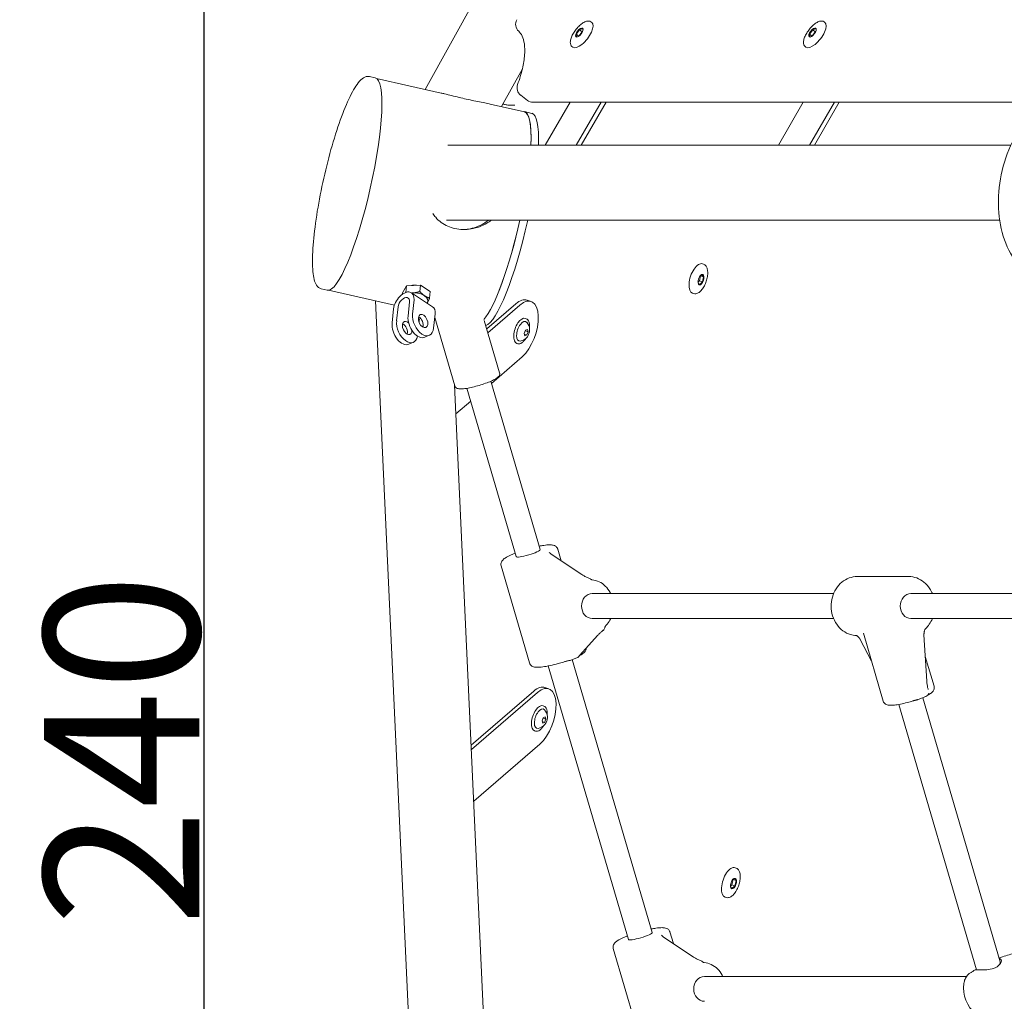
# Model space of a CAD drawing. Units: millimetres. Extents: x 1382 to 1689, y 993 to 1312.
# Drawn here: x 1382 to 1446, y 1176 to 1240 of the extents above; entities that cross this region are included whole.
import ezdxf

# ---------------------------------------------------------------- set-up
doc = ezdxf.new("R2010")
doc.units = ezdxf.units.MM
doc.header["$LTSCALE"] = 10
doc.layers.add('Widoczne (ISO)', color=7, linetype='Continuous', lineweight=50)
doc.styles.get("Standard").update_dxf_attribs({"font": 'tahoma.ttf'})
doc.dimstyles.new('Karol 10', dxfattribs={"dimtxt": 10, "dimasz": 5, "dimexe": 0.18, "dimexo": 0.0625, "dimgap": 0.09, "dimtad": 1, "dimdec": 0, "dimzin": 0, "dimdsep": 46, "dimtxsty": 'Standard', "dimcen": 0.09, "dimadec": 0, "dimazin": 0, "dimtfac": 1, "dimtdec": 0, "dimtofl": 0, "dimtmove": 0, "dimatfit": 3, "dimfxl": 0, "dimtolj": 1, "dimtzin": 0, "dimarcsym": 0})

# ---------------------------------------------------------------- blocks, each defined once
blk = doc.blocks.new('*D26')
at = {"color": 0, "lineweight": -2}
for p, q in [((1397.105, 1312.361), (1393.925, 1312.361)), ((1394.105, 1077.7), (1394.105, 1307.361)), ((1397.105, 1072.7), (1393.925, 1072.7))]:
    blk.add_line(p, q, dxfattribs=at)
at = {"color": 0}
for points in [[(1393.271, 1307.361), (1394.938, 1307.361), (1394.105, 1312.361)], [(1393.271, 1077.7), (1394.938, 1077.7), (1394.105, 1072.7)]]:
    blk.add_solid(points, dxfattribs=at)
at = {"layer": 'Defpoints', "color": 0}
for p in [(1394.105, 1312.361), (1496.735, 1312.361), (1423.576, 1072.7)]:
    blk.add_point(p, dxfattribs=at)
at = {"color": 0, "insert": (1388.806, 1192.531), "char_height": 10, "attachment_point": 5, "rotation": 90}
blk.add_mtext('\\A1;240', dxfattribs=at)

msp = doc.modelspace()

# ---------------------------------------------------------------- linework, layer by layer
at = {"layer": 'Widoczne (ISO)', "lineweight": 13}
for p, q in [((1408.316, 1235.024), (1444.619, 1300.32)), ((1418.048, 1238.583), (1418.252, 1238.866)), ((1418.252, 1238.866), (1418.467, 1238.949)), ((1418.252, 1238.866), (1418.418, 1238.738)), ((1418.468, 1238.948), (1418.476, 1238.819)), ((1418.985, 1239.373), (1419.04, 1239.33)), ((1433.048, 1238.583), (1433.252, 1238.866)), ((1433.252, 1238.866), (1433.467, 1238.949)), ((1433.252, 1238.866), (1433.418, 1238.738)), ((1433.468, 1238.948), (1433.476, 1238.819)), ((1433.985, 1239.373), (1434.04, 1239.33)), ((1418.048, 1238.583), (1418.213, 1238.455)), ((1418.059, 1238.393), (1418.048, 1238.583)), ((1418.185, 1238.431), (1418.084, 1238.392)), ((1418.213, 1238.455), (1418.418, 1238.738)), ((1418.214, 1238.451), (1418.213, 1238.455)), ((1418.418, 1238.738), (1418.452, 1238.751)), ((1433.048, 1238.583), (1433.213, 1238.455)), ((1433.059, 1238.393), (1433.048, 1238.583)), ((1433.185, 1238.431), (1433.084, 1238.392)), ((1433.213, 1238.455), (1433.418, 1238.738)), ((1433.214, 1238.451), (1433.213, 1238.455)), ((1433.418, 1238.738), (1433.452, 1238.751)), ((1417.763, 1237.79), (1417.818, 1237.747)), ((1432.763, 1237.79), (1432.818, 1237.747)), ((1413.226, 1233.914), (1414.576, 1236.343)), ((1404.734, 1235.85), (1405.118, 1235.763)), ((1405.194, 1235.731), (1409.349, 1234.791)), ((1414.468, 1234.654), (1414.9, 1234.321)), ((1412.513, 1234.075), (1414.711, 1233.578)), ((1415.266, 1234.196), (1447.932, 1234.196)), ((1417.647, 1234.196), (1416.047, 1231.432)), ((1418.047, 1231.432), (1419.647, 1234.196)), ((1419.96, 1234.196), (1418.36, 1231.432)), ((1432.647, 1234.196), (1431.047, 1231.432)), ((1433.047, 1231.432), (1434.647, 1234.196)), ((1434.96, 1234.196), (1433.36, 1231.432)), ((1414.714, 1233.593), (1415.194, 1233.484)), ((1409.773, 1231.432), (1445.993, 1231.432)), ((1409.701, 1226.602), (1445.283, 1226.602)), ((1426.236, 1223.779), (1426.173, 1223.801)), ((1426.044, 1223.035), (1425.967, 1222.7)), ((1425.998, 1223.012), (1426.091, 1223.099)), ((1426.036, 1223.047), (1426.044, 1223.035)), ((1426.235, 1222.97), (1426.044, 1223.035)), ((1426.128, 1223.113), (1426.235, 1222.97)), ((1426.235, 1222.97), (1426.158, 1222.635)), ((1406.862, 1221.929), (1407.133, 1222.392)), ((1407.133, 1222.392), (1407.089, 1221.968)), ((1407.133, 1222.392), (1408.03, 1222.439)), ((1408.03, 1222.439), (1407.986, 1222.015)), ((1408.03, 1222.439), (1408.656, 1222.023)), ((1425.967, 1222.7), (1425.872, 1222.612)), ((1425.964, 1222.454), (1425.876, 1222.57)), ((1426.158, 1222.635), (1425.964, 1222.454)), ((1426.158, 1222.635), (1425.967, 1222.7)), ((1401.646, 1222.195), (1402.03, 1222.108)), ((1402.113, 1222.105), (1406.35, 1221.146)), ((1406.862, 1221.929), (1406.852, 1221.839)), ((1408.806, 1221.041), (1407.451, 1221.942)), ((1408.656, 1222.023), (1408.612, 1221.599)), ((1425.592, 1221.886), (1425.529, 1221.907)), ((1408.099, 1156.888), (1405.137, 1221.421)), ((1407.317, 1221.352), (1407.223, 1220.444)), ((1407.609, 1221.479), (1407.515, 1220.572)), ((1412.286, 1219.611), (1414.166, 1221.235)), ((1414.415, 1221.15), (1412.356, 1219.372)), ((1414.886, 1221.467), (1415.135, 1221.382)), ((1406.2, 1219.998), (1406.295, 1220.905)), ((1406.492, 1220.125), (1406.587, 1221.033)), ((1408.87, 1219.671), (1408.965, 1220.578)), ((1407.943, 1220.132), (1407.933, 1220.037)), ((1408.942, 1220.356), (1410.233, 1215.949)), ((1412.128, 1220.152), (1413.112, 1216.792)), ((1414.765, 1220.293), (1414.823, 1220.273)), ((1408.593, 1219.205), (1408.3, 1219.077)), ((1414.7, 1219.315), (1414.78, 1219.525)), ((1414.743, 1219.166), (1414.7, 1219.315)), ((1414.867, 1219.226), (1414.711, 1219.279)), ((1414.867, 1219.226), (1414.743, 1219.166)), ((1414.947, 1219.436), (1414.769, 1219.496)), ((1414.78, 1219.525), (1414.904, 1219.585)), ((1414.947, 1219.436), (1414.867, 1219.226)), ((1414.904, 1219.585), (1414.947, 1219.436)), ((1407.278, 1218.631), (1407.57, 1218.758)), ((1414.218, 1218.684), (1414.276, 1218.664)), ((1412.582, 1216.112), (1414.567, 1217.827)), ((1412.859, 1158.524), (1410.221, 1215.989)), ((1415.716, 1205.418), (1412.543, 1216.244)), ((1414.181, 1204.968), (1411.008, 1215.794)), ((1410.306, 1214.146), (1411.252, 1214.963)), ((1417.075, 1204.693), (1416.855, 1205.443)), ((1418.367, 1203.833), (1416.412, 1205.134)), ((1415.04, 1198.123), (1413.208, 1204.374)), ((1439.423, 1203.683), (1436.123, 1203.683)), ((1419.073, 1202.583), (1434.593, 1202.583)), ((1439.573, 1202.583), (1455.288, 1202.583)), ((1419.073, 1200.983), (1434.593, 1200.983)), ((1439.573, 1200.983), (1455.288, 1200.983)), ((1418.248, 1198.607), (1419.439, 1199.908)), ((1437.038, 1198.245), (1436.308, 1199.638)), ((1437.793, 1195.669), (1436.509, 1200.048)), ((1440.595, 1196.944), (1440.408, 1199.924)), ((1417.694, 1198.301), (1418.087, 1198.454)), ((1422.933, 1180.79), (1417.791, 1198.338)), ((1441.056, 1196.625), (1440.495, 1198.538)), ((1421.398, 1180.34), (1416.243, 1197.93)), ((1416.03, 1196.544), (1416.279, 1196.459)), ((1411.284, 1192.835), (1415.31, 1196.312)), ((1415.559, 1196.227), (1411.297, 1192.547)), ((1440.53, 1195.963), (1440.04, 1195.772)), ((1440.334, 1195.886), (1445.313, 1178.896)), ((1415.909, 1195.371), (1415.967, 1195.351)), ((1438.793, 1195.455), (1443.798, 1178.377)), ((1415.844, 1194.393), (1415.924, 1194.602)), ((1416.091, 1194.513), (1415.913, 1194.573)), ((1415.924, 1194.602), (1416.048, 1194.662)), ((1416.091, 1194.513), (1416.01, 1194.303)), ((1416.048, 1194.662), (1416.091, 1194.513)), ((1415.887, 1194.243), (1415.844, 1194.393)), ((1416.01, 1194.303), (1415.855, 1194.356)), ((1416.01, 1194.303), (1415.887, 1194.243)), ((1415.361, 1193.761), (1415.42, 1193.741)), ((1411.45, 1189.224), (1415.711, 1192.904)), ((1428.328, 1184.929), (1428.265, 1184.95)), ((1428.058, 1183.849), (1427.964, 1183.761)), ((1428.056, 1183.603), (1427.968, 1183.72)), ((1428.249, 1183.784), (1428.056, 1183.603)), ((1428.136, 1184.185), (1428.058, 1183.849)), ((1428.249, 1183.784), (1428.058, 1183.849)), ((1428.09, 1184.161), (1428.183, 1184.248)), ((1428.127, 1184.196), (1428.136, 1184.185)), ((1428.327, 1184.12), (1428.136, 1184.185)), ((1428.219, 1184.263), (1428.327, 1184.12)), ((1428.327, 1184.12), (1428.249, 1183.784)), ((1427.684, 1183.035), (1427.621, 1183.057)), ((1424.292, 1180.065), (1424.072, 1180.815)), ((1425.584, 1179.205), (1423.63, 1180.506)), ((1422.257, 1173.494), (1420.425, 1179.746)), ((1426.29, 1177.955), (1443.143, 1177.955))]:
    msp.add_line(p, q, dxfattribs=at)
for centre, radius, start, end in [((1414.742, 1239.209), 0.6, 149.93282, 227.9117), ((1414.834, 1235.129), 0.6, 159.97895, 232.33595), ((1415.266, 1234.796), 0.6, 232.33595, 270), ((1414.317, 1219.548), 0.729, 3.85382, 42.29571), ((1414.317, 1219.548), 0.729, 280.14376, 318.58565), ((1416.146, 1204.985), 0.3, 31.51381, 56.75028), ((1418.75, 1203.303), 0.3, 47.93762, 69.41636), ((1419.585, 1200.454), 0.3, 309.45932, 347.28425), ((1436.436, 1199.968), 0.3, 215.6161, 224.45051), ((1440.128, 1200.121), 0.3, 346.64188, 358.08778), ((1417.585, 1198.58), 0.3, 278.55941, 291.3416), ((1417.978, 1198.734), 0.3, 291.3416, 335.90917), ((1439.931, 1196.051), 0.3, 281.45654, 291.3416), ((1440.421, 1196.242), 0.3, 291.3416, 349.55002), ((1415.461, 1194.625), 0.729, 3.85382, 42.29571), ((1415.461, 1194.625), 0.729, 280.14376, 318.58565), ((1423.363, 1180.357), 0.3, 31.51381, 56.75028), ((1425.967, 1178.675), 0.3, 47.93762, 69.41636), ((1445.133, 1177.211), 2.175, 172.16559, 230.51762)]:
    msp.add_arc(centre, radius, start, end, dxfattribs=at)
for centre, major_axis, ratio, start_param, end_param in [((1418.429, 1238.539), (-0.611, -0.792), 0.415678, 0, 3.141593), ((1418.264, 1238.666), (0.214, 0.277), 0.415678, 1.125163, 2.17236), ((1418.264, 1238.666), (0.214, 0.277), 0.415678, 0.09391, 1.125163), ((1433.429, 1238.539), (-0.611, -0.792), 0.415678, 0, 3.141593), ((1433.264, 1238.666), (0.214, 0.277), 0.415678, 1.125163, 2.17236), ((1433.264, 1238.666), (0.214, 0.277), 0.415678, 0.09391, 1.125163), ((1418.264, 1238.666), (-0.214, -0.277), 0.415678, 5.313953, 6.189275), ((1433.264, 1238.666), (-0.214, -0.277), 0.415678, 5.313953, 6.189275), ((1403.574, 1228.936), (1.544, 6.828), 0.178766, 3.141593, 6.283185), ((1413.17, 1226.765), (1.544, 6.828), 0.178766, 5.504569, 6.348662), ((1413.17, 1226.765), (1.541, 6.813), 0.178766, 5.506578, 6.283185), ((1413.65, 1226.657), (1.544, 6.828), 0.178766, 5.526535, 6.283185), ((1413.17, 1226.765), (-1.541, -6.813), 0.178766, 0.325612, 1.587237), ((1413.17, 1226.765), (-1.544, -6.828), 0.178766, 0.327605, 1.587289), ((1413.65, 1226.657), (-1.544, -6.828), 0.178766, 0.089499, 1.603171), ((1425.851, 1222.854), (0.322, 0.947), 0.479635, 0, 3.141593), ((1426.042, 1222.789), (-0.113, -0.331), 0.479635, 1.254694, 2.301892), ((1426.042, 1222.789), (0.113, 0.331), 0.479635, 5.443485, 6.2047), ((1407.764, 1222.026), (0.728, -0.076), 0.545022, 1.616779, 2.087686), ((1426.042, 1222.789), (-0.113, -0.331), 0.479635, 0.078486, 0.207497), ((1426.042, 1222.789), (-0.113, -0.331), 0.479635, 0.207497, 1.254694), ((1406.952, 1221.192), (0.498, 0.749), 0.581098, 5.44619, 8.587783), ((1406.952, 1221.192), (0.277, 0.416), 0.581098, 5.44619, 8.587783), ((1407.708, 1221.492), (-0.796, 0.083), 0.545022, 4.993826, 5.070339), ((1407.708, 1221.492), (-0.796, 0.083), 0.545022, 3.946628, 4.993826), ((1407.708, 1221.492), (0.796, -0.083), 0.545022, 6.041023, 7.088221), ((1407.708, 1221.492), (0.796, -0.083), 0.545022, 5.96451, 6.041023), ((1414.242, 1219.573), (0.644, 1.894), 0.479635, 0, 0.685272), ((1414.491, 1219.488), (0.644, 1.894), 0.479635, 3.826865, 6.968457), ((1407.9, 1219.994), (0.4, -0.916), 0.604381, 3.959016, 6.283185), ((1408.192, 1220.121), (0.4, -0.916), 0.604381, 3.959016, 7.100608), ((1408.308, 1220.291), (0.498, 0.749), 0.581098, 5.44619, 6.283185), ((1406.878, 1219.547), (0.4, -0.916), 0.604381, 3.959016, 6.283185), ((1407.17, 1219.675), (0.4, -0.916), 0.604381, 3.959016, 7.002808), ((1407.17, 1219.675), (0.18, -0.412), 0.604381, 2.226766, 7.198012), ((1406.878, 1219.547), (-0.18, 0.412), 0.604381, 3.767543, 5.657235), ((1407.9, 1219.994), (-0.18, 0.412), 0.604381, 3.767543, 5.657235), ((1408.308, 1220.291), (0.277, 0.416), 0.581098, 1.86495, 2.304597), ((1414.491, 1219.488), (0.274, 0.805), 0.479635, 0, 3.141593), ((1414.574, 1219.46), (0.212, 0.625), 0.479635, 6.024107, 9.683857), ((1414.948, 1205.193), (0.768, 0.225), 0.160261, 3.141593, 6.283185), ((1419.073, 1201.783), (0, -0.8), 0.866025, 3.141593, 6.283185), ((1439.573, 1201.783), (0, -0.8), 0.866025, 3.141593, 6.283185), ((1415.386, 1194.651), (0.644, 1.894), 0.479635, 0, 0.685272), ((1415.635, 1194.566), (0.644, 1.894), 0.479635, 3.826865, 6.968457), ((1415.635, 1194.566), (0.274, 0.805), 0.479635, 0, 3.141593), ((1415.718, 1194.538), (0.212, 0.625), 0.479635, 6.024107, 9.683857), ((1427.943, 1184.004), (0.322, 0.947), 0.479635, 0, 3.141593), ((1428.133, 1183.939), (-0.113, -0.331), 0.479635, 0.207497, 1.254694), ((1428.133, 1183.939), (-0.113, -0.331), 0.479635, 1.254694, 2.301892), ((1428.133, 1183.939), (0.113, 0.331), 0.479635, 5.443485, 6.2047), ((1428.133, 1183.939), (-0.113, -0.331), 0.479635, 0.078486, 0.207497), ((1422.165, 1180.565), (0.768, 0.225), 0.160261, 3.141593, 6.283185), ((1426.29, 1177.155), (0, -0.8), 0.866025, 3.141593, 6.283185)]:
    msp.add_ellipse(centre, major_axis=major_axis, ratio=ratio, start_param=start_param, end_param=end_param, dxfattribs=at)
for centre, major_axis, ratio in [((1418.242, 1238.683), (-0.214, -0.277), 0.415678), ((1433.242, 1238.683), (-0.214, -0.277), 0.415678), ((1426.067, 1222.781), (0.113, 0.331), 0.479635), ((1408.192, 1220.121), (-0.18, 0.412), 0.604381), ((1428.158, 1183.93), (0.113, 0.331), 0.479635)]:
    msp.add_ellipse(centre, major_axis=major_axis, ratio=ratio, dxfattribs=at)
for points, knots in [([(1417.763, 1237.79), (1417.728, 1237.817), (1417.701, 1237.855), (1417.664, 1237.949), (1417.656, 1238.007), (1417.663, 1238.145), (1417.68, 1238.227), (1417.737, 1238.398), (1417.777, 1238.488), (1417.875, 1238.666), (1417.933, 1238.754), (1418.059, 1238.922), (1418.128, 1239.002), (1418.272, 1239.146), (1418.347, 1239.21), (1418.496, 1239.316), (1418.57, 1239.358), (1418.714, 1239.414), (1418.784, 1239.429), (1418.899, 1239.419), (1418.947, 1239.402), (1418.985, 1239.373)], [3.743157, 3.743157, 3.743157, 3.743157, 3.98563, 3.98563, 4.276554, 4.276554, 4.61895, 4.61895, 4.955493, 4.955493, 5.285639, 5.285639, 5.613866, 5.613866, 5.943408, 5.943408, 6.278281, 6.278281, 6.621393, 6.621393, 6.884749, 6.884749, 6.884749, 6.884749]), ([(1432.763, 1237.79), (1432.728, 1237.817), (1432.701, 1237.855), (1432.664, 1237.949), (1432.656, 1238.007), (1432.663, 1238.145), (1432.68, 1238.227), (1432.737, 1238.398), (1432.777, 1238.488), (1432.875, 1238.666), (1432.933, 1238.754), (1433.059, 1238.922), (1433.128, 1239.002), (1433.272, 1239.146), (1433.347, 1239.21), (1433.496, 1239.316), (1433.57, 1239.358), (1433.714, 1239.414), (1433.784, 1239.429), (1433.899, 1239.419), (1433.947, 1239.402), (1433.985, 1239.373)], [3.743157, 3.743157, 3.743157, 3.743157, 3.98563, 3.98563, 4.276554, 4.276554, 4.61895, 4.61895, 4.955493, 4.955493, 5.285639, 5.285639, 5.613866, 5.613866, 5.943408, 5.943408, 6.278281, 6.278281, 6.621393, 6.621393, 6.884749, 6.884749, 6.884749, 6.884749]), ([(1414.34, 1238.764), (1414.425, 1238.687), (1414.499, 1238.589), (1414.625, 1238.322), (1414.676, 1238.153), (1414.733, 1237.743), (1414.74, 1237.503), (1414.699, 1236.965), (1414.652, 1236.667), (1414.502, 1236.03), (1414.4, 1235.689), (1414.27, 1235.335)], [0.3426301, 0.3426301, 0.3426301, 0.3426301, 0.5197373, 0.5197373, 0.6968446, 0.6968446, 0.8739518, 0.8739518, 1.051059, 1.051059, 1.2281662, 1.2281662, 1.2281662, 1.2281662]), ([(1401.646, 1222.195), (1401.514, 1222.225), (1401.411, 1222.317), (1401.207, 1222.634), (1401.143, 1222.923), (1401.068, 1223.709), (1401.069, 1224.214), (1401.141, 1225.36), (1401.21, 1225.994), (1401.408, 1227.341), (1401.535, 1228.052), (1401.836, 1229.484), (1402.009, 1230.203), (1402.384, 1231.58), (1402.585, 1232.238), (1402.997, 1233.427), (1403.208, 1233.957), (1403.622, 1234.845), (1403.823, 1235.199), (1404.231, 1235.719), (1404.457, 1235.909), (1404.731, 1235.851), (1404.732, 1235.85), (1404.734, 1235.85)], [3.520921, 3.520921, 3.520921, 3.520921, 3.694566, 3.694566, 4.019706, 4.019706, 4.359238, 4.359238, 4.684502, 4.684502, 5.006879, 5.006879, 5.328536, 5.328536, 5.650391, 5.650391, 5.973661, 5.973661, 6.302426, 6.302426, 6.660429, 6.660429, 6.662513, 6.662513, 6.662513, 6.662513]), ([(1448.366, 1222.375), (1447.841, 1222.559), (1447.355, 1222.854), (1446.509, 1223.637), (1446.149, 1224.127), (1445.59, 1225.255), (1445.392, 1225.895), (1445.182, 1227.259), (1445.17, 1227.984), (1445.333, 1229.443), (1445.508, 1230.177), (1446.027, 1231.581), (1446.372, 1232.25), (1447.196, 1233.455), (1447.676, 1233.991), (1448.722, 1234.874), (1449.289, 1235.222), (1450.452, 1235.691), (1451.048, 1235.813), (1452.097, 1235.817), (1452.556, 1235.741), (1452.989, 1235.59)], [4.465147, 4.465147, 4.465147, 4.465147, 4.77806, 4.77806, 5.09403, 5.09403, 5.414567, 5.414567, 5.737175, 5.737175, 6.060216, 6.060216, 6.383283, 6.383283, 6.706304, 6.706304, 7.028744, 7.028744, 7.348696, 7.348696, 7.606739, 7.606739, 7.606739, 7.606739]), ([(1410.972, 1234.398), (1410.822, 1234.432), (1410.664, 1234.469), (1410.345, 1234.546), (1410.185, 1234.586), (1409.871, 1234.665), (1409.718, 1234.703), (1409.497, 1234.757), (1409.421, 1234.775), (1409.349, 1234.791)], [0, 0, 0, 0, 0.46955, 0.46955, 0.9391, 0.9391, 1.40865, 1.40865, 1.661167, 1.661167, 1.661167, 1.661167]), ([(1412.513, 1234.075), (1412.463, 1234.087), (1412.411, 1234.098), (1412.228, 1234.137), (1412.087, 1234.165), (1411.787, 1234.225), (1411.628, 1234.257), (1411.302, 1234.325), (1411.136, 1234.361), (1410.972, 1234.398)], [13.532365, 13.532365, 13.532365, 13.532365, 13.753001, 13.753001, 14.265536, 14.265536, 14.778071, 14.778071, 15.290606, 15.290606, 15.290606, 15.290606]), ([(1414.089, 1234.011), (1414.089, 1234.011), (1414.088, 1234.011), (1414.054, 1234.006), (1414.013, 1234.002), (1413.921, 1234), (1413.871, 1234), (1413.745, 1234.007), (1413.666, 1234.014), (1413.516, 1234.036), (1413.447, 1234.049), (1413.358, 1234.069), (1413.338, 1234.074), (1413.318, 1234.08)], [-0.0013307, -0.0013307, -0.0013307, -0.0013307, 0, 0, 0.1993698, 0.1993698, 0.3949471, 0.3949471, 0.6516392, 0.6516392, 0.8629822, 0.8629822, 0.928693, 0.928693, 0.928693, 0.928693]), ([(1412.573, 1226.602), (1412.483, 1226.533), (1412.389, 1226.47), (1412.147, 1226.328), (1411.985, 1226.251), (1411.646, 1226.128), (1411.469, 1226.081), (1411.109, 1226.022), (1410.927, 1226.009), (1410.569, 1226.018), (1410.394, 1226.04), (1410.078, 1226.111), (1409.926, 1226.16), (1409.632, 1226.291), (1409.49, 1226.372), (1409.229, 1226.564), (1409.109, 1226.674), (1408.935, 1226.87), (1408.874, 1226.951), (1408.818, 1227.034)], [5.472268, 5.472268, 5.472268, 5.472268, 5.801665, 5.801665, 6.318528, 6.318528, 6.83539, 6.83539, 7.352253, 7.352253, 7.869115, 7.869115, 8.340377, 8.340377, 8.81164, 8.81164, 9.282902, 9.282902, 9.58241, 9.58241, 9.58241, 9.58241]), ([(1410.976, 1226.017), (1411.012, 1226.022), (1411.049, 1226.027), (1411.266, 1226.063), (1411.444, 1226.11), (1411.785, 1226.233), (1411.947, 1226.31), (1412.198, 1226.457), (1412.3, 1226.526), (1412.398, 1226.602)], [8.39833, 8.39833, 8.39833, 8.39833, 8.502471, 8.502471, 9.021253, 9.021253, 9.540035, 9.540035, 9.897905, 9.897905, 9.897905, 9.897905]), ([(1426.236, 1223.779), (1426.285, 1223.763), (1426.329, 1223.733), (1426.405, 1223.648), (1426.436, 1223.591), (1426.483, 1223.452), (1426.497, 1223.368), (1426.505, 1223.184), (1426.498, 1223.084), (1426.466, 1222.882), (1426.44, 1222.778), (1426.373, 1222.578), (1426.332, 1222.48), (1426.237, 1222.299), (1426.183, 1222.216), (1426.068, 1222.071), (1426.006, 1222.01), (1425.877, 1221.918), (1425.81, 1221.887), (1425.691, 1221.867), (1425.64, 1221.87), (1425.592, 1221.886)], [3.872688, 3.872688, 3.872688, 3.872688, 4.134066, 4.134066, 4.430552, 4.430552, 4.765737, 4.765737, 5.100642, 5.100642, 5.430966, 5.430966, 5.759753, 5.759753, 6.089843, 6.089843, 6.424227, 6.424227, 6.760489, 6.760489, 7.014281, 7.014281, 7.014281, 7.014281]), ([(1415.03, 1219.699), (1415.035, 1219.749), (1415.037, 1219.798), (1415.033, 1219.921), (1415.023, 1219.993), (1414.985, 1220.116), (1414.957, 1220.168), (1414.893, 1220.238), (1414.86, 1220.261), (1414.823, 1220.273)], [5.254648, 5.254648, 5.254648, 5.254648, 5.449663, 5.449663, 5.776847, 5.776847, 6.105323, 6.105323, 6.362755, 6.362755, 6.362755, 6.362755]), ([(1414.864, 1219.065), (1414.888, 1219.092), (1414.909, 1219.122), (1414.949, 1219.187), (1414.966, 1219.222), (1414.997, 1219.295), (1415.01, 1219.333), (1415.03, 1219.41), (1415.037, 1219.448), (1415.046, 1219.524), (1415.047, 1219.561), (1415.045, 1219.597)], [4.076353, 4.076353, 4.076353, 4.076353, 4.362595, 4.362595, 4.648837, 4.648837, 4.93508, 4.93508, 5.221322, 5.221322, 5.507565, 5.507565, 5.507565, 5.507565]), ([(1414.276, 1218.664), (1414.317, 1218.65), (1414.362, 1218.648), (1414.458, 1218.67), (1414.509, 1218.695), (1414.611, 1218.77), (1414.663, 1218.821), (1414.739, 1218.917), (1414.765, 1218.953), (1414.79, 1218.993)], [3.221162, 3.221162, 3.221162, 3.221162, 3.507952, 3.507952, 3.819755, 3.819755, 4.148346, 4.148346, 4.32927, 4.32927, 4.32927, 4.32927]), ([(1410.233, 1215.949), (1410.243, 1215.917), (1410.259, 1215.887), (1410.299, 1215.839), (1410.323, 1215.821), (1410.378, 1215.788), (1410.409, 1215.778), (1410.52, 1215.75), (1410.601, 1215.751), (1410.809, 1215.763), (1410.938, 1215.781), (1411.207, 1215.83), (1411.344, 1215.861), (1411.623, 1215.931), (1411.765, 1215.971), (1412.043, 1216.056), (1412.178, 1216.102), (1412.431, 1216.196), (1412.548, 1216.245), (1412.758, 1216.342), (1412.848, 1216.39), (1412.969, 1216.47), (1413.01, 1216.501), (1413.068, 1216.568), (1413.088, 1216.595), (1413.118, 1216.67), (1413.127, 1216.716), (1413.117, 1216.774), (1413.115, 1216.783), (1413.112, 1216.792)], [5.782733, 5.782733, 5.782733, 5.782733, 5.851084, 5.851084, 5.92956, 5.92956, 6.051622, 6.051622, 6.397018, 6.397018, 6.779753, 6.779753, 7.116089, 7.116089, 7.44487, 7.44487, 7.772705, 7.772705, 8.104273, 8.104273, 8.451855, 8.451855, 8.677541, 8.677541, 8.800933, 8.800933, 8.90497, 8.90497, 8.924326, 8.924326, 8.924326, 8.924326]), ([(1415.652, 1205.636), (1415.757, 1205.657), (1415.857, 1205.674), (1416.1, 1205.71), (1416.231, 1205.722), (1416.424, 1205.721), (1416.493, 1205.717), (1416.611, 1205.687), (1416.658, 1205.672), (1416.752, 1205.609), (1416.798, 1205.567), (1416.84, 1205.486), (1416.848, 1205.465), (1416.855, 1205.443)], [2.575861, 2.575861, 2.575861, 2.575861, 2.793983, 2.793983, 3.144817, 3.144817, 3.376955, 3.376955, 3.5095, 3.5095, 3.609967, 3.609967, 3.642045, 3.642045, 3.642045, 3.642045]), ([(1413.208, 1204.374), (1413.195, 1204.418), (1413.192, 1204.464), (1413.2, 1204.549), (1413.213, 1204.587), (1413.247, 1204.664), (1413.27, 1204.696), (1413.346, 1204.785), (1413.399, 1204.825), (1413.593, 1204.955), (1413.764, 1205.04), (1414.019, 1205.147), (1414.067, 1205.167), (1414.117, 1205.186)], [0.500452, 0.500452, 0.500452, 0.500452, 0.564312, 0.564312, 0.63628, 0.63628, 0.738822, 0.738822, 0.968105, 0.968105, 1.45786, 1.45786, 1.566636, 1.566636, 1.566636, 1.566636]), ([(1416.412, 1205.134), (1416.409, 1205.136), (1416.407, 1205.138), (1416.403, 1205.141), (1416.401, 1205.142), (1416.4, 1205.144), (1416.399, 1205.144), (1416.399, 1205.144)], [-1.5707963, -1.5707963, -1.5707963, -1.5707963, -1.4978337, -1.4978337, -1.4248712, -1.4248712, -1.3678156, -1.3678156, -1.3678156, -1.3678156]), ([(1418.367, 1203.833), (1418.396, 1203.814), (1418.426, 1203.795), (1418.488, 1203.757), (1418.52, 1203.739), (1418.585, 1203.704), (1418.619, 1203.687), (1418.686, 1203.655), (1418.72, 1203.639), (1418.788, 1203.61), (1418.822, 1203.596), (1418.856, 1203.584)], [-1.5707963, -1.5707963, -1.5707963, -1.5707963, -1.4545624, -1.4545624, -1.3383286, -1.3383286, -1.2220947, -1.2220947, -1.1058608, -1.1058608, -0.9896269, -0.9896269, -0.9896269, -0.9896269]), ([(1419.055, 1203.476), (1419.049, 1203.477), (1419.042, 1203.478), (1419.028, 1203.481), (1419.021, 1203.483), (1419.007, 1203.489), (1419, 1203.492), (1418.986, 1203.499), (1418.979, 1203.504), (1418.965, 1203.514), (1418.958, 1203.519), (1418.951, 1203.526)], [5.1239058, 5.1239058, 5.1239058, 5.1239058, 5.2395278, 5.2395278, 5.3551499, 5.3551499, 5.4707719, 5.4707719, 5.5863939, 5.5863939, 5.7020159, 5.7020159, 5.7020159, 5.7020159]), ([(1419.055, 1203.476), (1419.213, 1203.461), (1419.367, 1203.417), (1419.658, 1203.28), (1419.794, 1203.184), (1420.035, 1202.95), (1420.139, 1202.81), (1420.233, 1202.632), (1420.246, 1202.608), (1420.257, 1202.583)], [1.9823132, 1.9823132, 1.9823132, 1.9823132, 2.2864562, 2.2864562, 2.5968236, 2.5968236, 2.9169315, 2.9169315, 2.9675309, 2.9675309, 2.9675309, 2.9675309]), ([(1436.123, 1203.683), (1435.946, 1203.683), (1435.77, 1203.651), (1435.435, 1203.529), (1435.276, 1203.438), (1434.989, 1203.204), (1434.861, 1203.06), (1434.651, 1202.733), (1434.569, 1202.55), (1434.461, 1202.161), (1434.434, 1201.956), (1434.44, 1201.547), (1434.473, 1201.342), (1434.594, 1200.955), (1434.683, 1200.772), (1434.908, 1200.448), (1435.044, 1200.307), (1435.348, 1200.083), (1435.515, 1199.998), (1435.806, 1199.912), (1435.924, 1199.891), (1436.043, 1199.885)], [1.244516, 1.244516, 1.244516, 1.244516, 1.549777, 1.549777, 1.858942, 1.858942, 2.176709, 2.176709, 2.502235, 2.502235, 2.832011, 2.832011, 3.162938, 3.162938, 3.49243, 3.49243, 3.817198, 3.817198, 4.133648, 4.133648, 4.34022, 4.34022, 4.34022, 4.34022]), ([(1439.423, 1203.683), (1439.599, 1203.683), (1439.775, 1203.651), (1440.11, 1203.529), (1440.269, 1203.438), (1440.556, 1203.204), (1440.684, 1203.06), (1440.851, 1202.799), (1440.906, 1202.693), (1440.952, 1202.583)], [5.038669, 5.038669, 5.038669, 5.038669, 5.34393, 5.34393, 5.653095, 5.653095, 5.970862, 5.970862, 6.166383, 6.166383, 6.166383, 6.166383]), ([(1420.257, 1200.983), (1420.195, 1200.85), (1420.116, 1200.726), (1420.001, 1200.589), (1419.979, 1200.564), (1419.955, 1200.54)], [3.9682146, 3.9682146, 3.9682146, 3.9682146, 4.237853, 4.237853, 4.3008721, 4.3008721, 4.3008721, 4.3008721]), ([(1440.952, 1200.983), (1440.897, 1200.85), (1440.829, 1200.725), (1440.681, 1200.512), (1440.606, 1200.423), (1440.522, 1200.342)], [7.0525483, 7.0525483, 7.0525483, 7.0525483, 7.2865826, 7.2865826, 7.4818131, 7.4818131, 7.4818131, 7.4818131]), ([(1419.439, 1199.908), (1419.457, 1199.927), (1419.476, 1199.947), (1419.516, 1199.989), (1419.537, 1200.009), (1419.581, 1200.052), (1419.604, 1200.073), (1419.651, 1200.116), (1419.676, 1200.138), (1419.725, 1200.18), (1419.75, 1200.202), (1419.775, 1200.223)], [-1.5707963, -1.5707963, -1.5707963, -1.5707963, -1.4545624, -1.4545624, -1.3383286, -1.3383286, -1.2220947, -1.2220947, -1.1058608, -1.1058608, -0.9896269, -0.9896269, -0.9896269, -0.9896269]), ([(1419.877, 1200.388), (1419.88, 1200.401), (1419.884, 1200.413), (1419.892, 1200.436), (1419.896, 1200.448), (1419.906, 1200.469), (1419.911, 1200.48), (1419.923, 1200.499), (1419.929, 1200.508), (1419.942, 1200.525), (1419.948, 1200.533), (1419.955, 1200.54)], [0.5811694, 0.5811694, 0.5811694, 0.5811694, 0.6967914, 0.6967914, 0.8124134, 0.8124134, 0.9280354, 0.9280354, 1.0436575, 1.0436575, 1.1592795, 1.1592795, 1.1592795, 1.1592795]), ([(1440.522, 1200.342), (1440.512, 1200.332), (1440.503, 1200.321), (1440.484, 1200.297), (1440.476, 1200.283), (1440.46, 1200.253), (1440.454, 1200.237), (1440.442, 1200.203), (1440.438, 1200.185), (1440.431, 1200.149), (1440.429, 1200.13), (1440.428, 1200.111)], [1.9429649, 1.9429649, 1.9429649, 1.9429649, 2.1097278, 2.1097278, 2.2764908, 2.2764908, 2.4432538, 2.4432538, 2.6100168, 2.6100168, 2.7767797, 2.7767797, 2.7767797, 2.7767797]), ([(1436.043, 1199.885), (1436.053, 1199.884), (1436.062, 1199.883), (1436.082, 1199.878), (1436.092, 1199.875), (1436.112, 1199.865), (1436.122, 1199.859), (1436.143, 1199.845), (1436.153, 1199.837), (1436.173, 1199.817), (1436.183, 1199.805), (1436.192, 1199.793)], [5.0845575, 5.0845575, 5.0845575, 5.0845575, 5.2513205, 5.2513205, 5.4180835, 5.4180835, 5.5848464, 5.5848464, 5.7516094, 5.7516094, 5.9183724, 5.9183724, 5.9183724, 5.9183724]), ([(1436.308, 1199.638), (1436.304, 1199.647), (1436.299, 1199.655), (1436.289, 1199.672), (1436.284, 1199.68), (1436.272, 1199.697), (1436.267, 1199.705), (1436.254, 1199.72), (1436.248, 1199.728), (1436.235, 1199.743), (1436.228, 1199.75), (1436.221, 1199.757)], [-1.5707963, -1.5707963, -1.5707963, -1.5707963, -1.4978337, -1.4978337, -1.4248712, -1.4248712, -1.3519086, -1.3519086, -1.278946, -1.278946, -1.2059834, -1.2059834, -1.2059834, -1.2059834]), ([(1440.408, 1199.924), (1440.408, 1199.932), (1440.407, 1199.939), (1440.407, 1199.955), (1440.408, 1199.964), (1440.409, 1199.98), (1440.41, 1199.989), (1440.412, 1200.006), (1440.413, 1200.015), (1440.416, 1200.033), (1440.418, 1200.043), (1440.42, 1200.052)], [-1.5707963, -1.5707963, -1.5707963, -1.5707963, -1.4978337, -1.4978337, -1.4248712, -1.4248712, -1.3519086, -1.3519086, -1.278946, -1.278946, -1.2059834, -1.2059834, -1.2059834, -1.2059834]), ([(1418.238, 1198.584), (1418.28, 1198.606), (1418.32, 1198.628), (1418.399, 1198.675), (1418.437, 1198.7), (1418.508, 1198.752), (1418.541, 1198.779), (1418.606, 1198.844), (1418.638, 1198.882), (1418.685, 1198.983), (1418.702, 1199.037), (1418.701, 1199.101)], [1.9573765, 1.9573765, 1.9573765, 1.9573765, 2.0826, 2.0826, 2.222235, 2.222235, 2.3618701, 2.3618701, 2.5015052, 2.5015052, 2.5975262, 2.5975262, 2.5975262, 2.5975262]), ([(1417.222, 1198.184), (1417.251, 1198.193), (1417.28, 1198.202), (1417.339, 1198.219), (1417.369, 1198.227), (1417.427, 1198.242), (1417.455, 1198.249), (1417.51, 1198.261), (1417.536, 1198.267), (1417.585, 1198.276), (1417.609, 1198.28), (1417.629, 1198.284)], [1.9429649, 1.9429649, 1.9429649, 1.9429649, 2.1097278, 2.1097278, 2.2764908, 2.2764908, 2.4432538, 2.4432538, 2.6100168, 2.6100168, 2.7767797, 2.7767797, 2.7767797, 2.7767797]), ([(1418.248, 1198.607), (1418.245, 1198.605), (1418.244, 1198.603), (1418.243, 1198.602), (1418.243, 1198.602), (1418.243, 1198.602)], [-1.5707963, -1.5707963, -1.5707963, -1.5707963, -1.4978337, -1.4978337, -1.4669476, -1.4669476, -1.4669476, -1.4669476]), ([(1415.04, 1198.123), (1415.053, 1198.079), (1415.075, 1198.039), (1415.128, 1197.971), (1415.159, 1197.946), (1415.229, 1197.9), (1415.266, 1197.885), (1415.377, 1197.851), (1415.445, 1197.846), (1415.629, 1197.842), (1415.753, 1197.852), (1416.035, 1197.89), (1416.193, 1197.918), (1416.527, 1197.99), (1416.702, 1198.034), (1416.993, 1198.114), (1417.109, 1198.149), (1417.222, 1198.184)], [5.782733, 5.782733, 5.782733, 5.782733, 5.846593, 5.846593, 5.918561, 5.918561, 6.021102, 6.021102, 6.250386, 6.250386, 6.590202, 6.590202, 6.930018, 6.930018, 7.264247, 7.264247, 7.481813, 7.481813, 7.481813, 7.481813]), ([(1440.595, 1196.944), (1440.597, 1196.905), (1440.6, 1196.865), (1440.608, 1196.788), (1440.613, 1196.75), (1440.624, 1196.676), (1440.63, 1196.64), (1440.643, 1196.569), (1440.65, 1196.535), (1440.666, 1196.47), (1440.674, 1196.439), (1440.683, 1196.409)], [-1.5707963, -1.5707963, -1.5707963, -1.5707963, -1.4707059, -1.4707059, -1.3706154, -1.3706154, -1.2705249, -1.2705249, -1.1704345, -1.1704345, -1.070344, -1.070344, -1.070344, -1.070344]), ([(1440.666, 1196.061), (1440.705, 1196.082), (1440.741, 1196.103), (1440.809, 1196.144), (1440.84, 1196.166), (1440.9, 1196.212), (1440.929, 1196.236), (1440.986, 1196.297), (1441.015, 1196.333), (1441.058, 1196.431), (1441.072, 1196.486), (1441.067, 1196.574), (1441.063, 1196.6), (1441.056, 1196.625)], [5.1239058, 5.1239058, 5.1239058, 5.1239058, 5.2556713, 5.2556713, 5.3874367, 5.3874367, 5.5192021, 5.5192021, 5.6509675, 5.6509675, 5.7457671, 5.7457671, 5.782733, 5.782733, 5.782733, 5.782733]), ([(1439.991, 1195.757), (1439.973, 1195.753), (1439.954, 1195.749), (1439.917, 1195.741), (1439.897, 1195.736), (1439.857, 1195.726), (1439.837, 1195.721), (1439.797, 1195.71), (1439.776, 1195.705), (1439.735, 1195.693), (1439.715, 1195.687), (1439.695, 1195.681)], [0.5811694, 0.5811694, 0.5811694, 0.5811694, 0.6967914, 0.6967914, 0.8124134, 0.8124134, 0.9280354, 0.9280354, 1.0436575, 1.0436575, 1.1592795, 1.1592795, 1.1592795, 1.1592795]), ([(1416.174, 1194.776), (1416.179, 1194.826), (1416.181, 1194.875), (1416.177, 1194.999), (1416.167, 1195.07), (1416.129, 1195.194), (1416.101, 1195.246), (1416.037, 1195.316), (1416.004, 1195.338), (1415.967, 1195.351)], [5.254648, 5.254648, 5.254648, 5.254648, 5.449663, 5.449663, 5.776847, 5.776847, 6.105323, 6.105323, 6.362755, 6.362755, 6.362755, 6.362755]), ([(1437.793, 1195.669), (1437.805, 1195.627), (1437.825, 1195.589), (1437.875, 1195.524), (1437.904, 1195.5), (1437.967, 1195.456), (1438.001, 1195.441), (1438.092, 1195.411), (1438.142, 1195.404), (1438.29, 1195.394), (1438.391, 1195.4), (1438.625, 1195.426), (1438.755, 1195.447), (1439.037, 1195.503), (1439.187, 1195.539), (1439.458, 1195.61), (1439.577, 1195.644), (1439.695, 1195.681)], [2.64114, 2.64114, 2.64114, 2.64114, 2.702564, 2.702564, 2.771213, 2.771213, 2.865096, 2.865096, 3.049379, 3.049379, 3.381325, 3.381325, 3.713271, 3.713271, 4.045218, 4.045218, 4.300872, 4.300872, 4.300872, 4.300872]), ([(1416.008, 1194.143), (1416.031, 1194.17), (1416.053, 1194.2), (1416.092, 1194.265), (1416.11, 1194.3), (1416.141, 1194.373), (1416.154, 1194.411), (1416.174, 1194.487), (1416.181, 1194.526), (1416.19, 1194.601), (1416.191, 1194.638), (1416.188, 1194.674)], [4.076353, 4.076353, 4.076353, 4.076353, 4.362595, 4.362595, 4.648837, 4.648837, 4.93508, 4.93508, 5.221322, 5.221322, 5.507565, 5.507565, 5.507565, 5.507565]), ([(1415.42, 1193.741), (1415.461, 1193.727), (1415.506, 1193.726), (1415.602, 1193.748), (1415.653, 1193.773), (1415.755, 1193.848), (1415.807, 1193.899), (1415.883, 1193.994), (1415.909, 1194.031), (1415.934, 1194.07)], [3.221162, 3.221162, 3.221162, 3.221162, 3.507952, 3.507952, 3.819755, 3.819755, 4.148346, 4.148346, 4.32927, 4.32927, 4.32927, 4.32927]), ([(1428.328, 1184.929), (1428.377, 1184.912), (1428.421, 1184.882), (1428.497, 1184.798), (1428.528, 1184.741), (1428.575, 1184.602), (1428.589, 1184.517), (1428.597, 1184.333), (1428.59, 1184.234), (1428.558, 1184.031), (1428.532, 1183.928), (1428.465, 1183.727), (1428.424, 1183.63), (1428.329, 1183.449), (1428.275, 1183.365), (1428.159, 1183.221), (1428.097, 1183.16), (1427.969, 1183.067), (1427.902, 1183.036), (1427.783, 1183.016), (1427.732, 1183.019), (1427.684, 1183.035)], [3.872688, 3.872688, 3.872688, 3.872688, 4.134066, 4.134066, 4.430552, 4.430552, 4.765737, 4.765737, 5.100642, 5.100642, 5.430966, 5.430966, 5.759753, 5.759753, 6.089843, 6.089843, 6.424227, 6.424227, 6.760489, 6.760489, 7.014281, 7.014281, 7.014281, 7.014281]), ([(1420.425, 1179.746), (1420.413, 1179.79), (1420.409, 1179.835), (1420.417, 1179.921), (1420.43, 1179.959), (1420.464, 1180.035), (1420.487, 1180.068), (1420.563, 1180.157), (1420.616, 1180.197), (1420.81, 1180.327), (1420.981, 1180.412), (1421.236, 1180.519), (1421.284, 1180.538), (1421.334, 1180.558)], [0.500452, 0.500452, 0.500452, 0.500452, 0.564312, 0.564312, 0.63628, 0.63628, 0.738822, 0.738822, 0.968105, 0.968105, 1.45786, 1.45786, 1.566636, 1.566636, 1.566636, 1.566636]), ([(1422.869, 1181.008), (1422.974, 1181.028), (1423.074, 1181.046), (1423.317, 1181.081), (1423.449, 1181.094), (1423.641, 1181.093), (1423.71, 1181.089), (1423.828, 1181.059), (1423.875, 1181.044), (1423.969, 1180.981), (1424.015, 1180.938), (1424.057, 1180.858), (1424.066, 1180.837), (1424.072, 1180.815)], [2.575861, 2.575861, 2.575861, 2.575861, 2.793983, 2.793983, 3.144817, 3.144817, 3.376955, 3.376955, 3.5095, 3.5095, 3.609967, 3.609967, 3.642045, 3.642045, 3.642045, 3.642045]), ([(1423.63, 1180.506), (1423.626, 1180.508), (1423.624, 1180.51), (1423.62, 1180.513), (1423.618, 1180.514), (1423.617, 1180.516), (1423.616, 1180.516), (1423.616, 1180.516)], [-1.5707963, -1.5707963, -1.5707963, -1.5707963, -1.4978337, -1.4978337, -1.4248712, -1.4248712, -1.3678156, -1.3678156, -1.3678156, -1.3678156]), ([(1447.19, 1179.644), (1447.047, 1179.623), (1446.904, 1179.598), (1446.615, 1179.54), (1446.47, 1179.508), (1446.181, 1179.436), (1446.036, 1179.396), (1445.747, 1179.309), (1445.603, 1179.262), (1445.387, 1179.186), (1445.315, 1179.16), (1445.244, 1179.132)], [3.2175994, 3.2175994, 3.2175994, 3.2175994, 3.2405029, 3.2405029, 3.2634065, 3.2634065, 3.28631, 3.28631, 3.3092135, 3.3092135, 3.3207724, 3.3207724, 3.3207724, 3.3207724]), ([(1425.584, 1179.205), (1425.613, 1179.185), (1425.643, 1179.166), (1425.705, 1179.129), (1425.737, 1179.111), (1425.802, 1179.076), (1425.836, 1179.059), (1425.903, 1179.026), (1425.937, 1179.011), (1426.005, 1178.982), (1426.039, 1178.968), (1426.073, 1178.955)], [-1.5707963, -1.5707963, -1.5707963, -1.5707963, -1.4545624, -1.4545624, -1.3383286, -1.3383286, -1.2220947, -1.2220947, -1.1058608, -1.1058608, -0.9896269, -0.9896269, -0.9896269, -0.9896269]), ([(1426.272, 1178.848), (1426.266, 1178.849), (1426.259, 1178.85), (1426.245, 1178.853), (1426.238, 1178.855), (1426.225, 1178.86), (1426.218, 1178.863), (1426.203, 1178.871), (1426.196, 1178.875), (1426.182, 1178.885), (1426.175, 1178.891), (1426.168, 1178.897)], [5.1239058, 5.1239058, 5.1239058, 5.1239058, 5.2395278, 5.2395278, 5.3551499, 5.3551499, 5.4707719, 5.4707719, 5.5863939, 5.5863939, 5.7020159, 5.7020159, 5.7020159, 5.7020159]), ([(1426.272, 1178.848), (1426.43, 1178.832), (1426.584, 1178.789), (1426.875, 1178.651), (1427.011, 1178.556), (1427.252, 1178.322), (1427.356, 1178.182), (1427.45, 1178.004), (1427.463, 1177.979), (1427.475, 1177.955)], [1.9823132, 1.9823132, 1.9823132, 1.9823132, 2.2864562, 2.2864562, 2.5968236, 2.5968236, 2.9169315, 2.9169315, 2.9675309, 2.9675309, 2.9675309, 2.9675309]), ([(1443.793, 1178.394), (1443.756, 1178.384), (1443.73, 1178.379), (1443.688, 1178.372), (1443.693, 1178.374), (1443.776, 1178.377), (1443.857, 1178.376), (1444.071, 1178.374), (1444.199, 1178.372), (1444.483, 1178.386), (1444.64, 1178.404), (1444.877, 1178.468), (1444.962, 1178.501), (1445.135, 1178.592), (1445.214, 1178.655), (1445.293, 1178.744), (1445.311, 1178.769), (1445.365, 1178.852), (1445.385, 1178.91), (1445.391, 1179.009), (1445.374, 1179.05), (1445.317, 1179.09), (1445.288, 1179.099), (1445.253, 1179.1)], [1.775437, 1.775437, 1.775437, 1.775437, 2.000354, 2.000354, 2.378495, 2.378495, 2.778067, 2.778067, 3.160574, 3.160574, 3.571316, 3.571316, 3.82522, 3.82522, 4.155877, 4.155877, 4.277174, 4.277174, 4.579924, 4.579924, 4.892404, 4.892404, 5.085491, 5.085491, 5.085491, 5.085491]), ([(1445.313, 1178.896), (1445.316, 1178.885), (1445.318, 1178.873), (1445.318, 1178.819), (1445.303, 1178.771), (1445.271, 1178.719)], [-4.679127, -4.679127, -4.679127, -4.679127, -4.5799241, -4.5799241, -4.2776104, -4.2776104, -4.2776104, -4.2776104]), ([(1443.325, 1178.134), (1443.28, 1178.104), (1443.24, 1178.069), (1443.17, 1177.993), (1443.14, 1177.952), (1443.088, 1177.868), (1443.067, 1177.824), (1443.031, 1177.736), (1443.017, 1177.691), (1442.994, 1177.6), (1442.985, 1177.554), (1442.978, 1177.507)], [3.4315524, 3.4315524, 3.4315524, 3.4315524, 3.5508558, 3.5508558, 3.6701592, 3.6701592, 3.7894625, 3.7894625, 3.9087659, 3.9087659, 4.0280693, 4.0280693, 4.0280693, 4.0280693]), ([(1443.698, 1178.374), (1443.672, 1178.358), (1443.647, 1178.343), (1443.596, 1178.311), (1443.571, 1178.296), (1443.521, 1178.264), (1443.497, 1178.248), (1443.447, 1178.216), (1443.423, 1178.199), (1443.374, 1178.167), (1443.349, 1178.151), (1443.325, 1178.134)], [3.40832281, 3.40832281, 3.40832281, 3.40832281, 3.41296872, 3.41296872, 3.41761464, 3.41761464, 3.42226055, 3.42226055, 3.42690647, 3.42690647, 3.43155239, 3.43155239, 3.43155239, 3.43155239])]:
    msp.add_open_spline(points, degree=3, knots=knots, dxfattribs=at)
for points, weights in [([(1407.087, 1221.965), (1407.088, 1221.966), (1407.089, 1221.968)], [1.00064250049, 1.00032401633, 1]), ([(1407.089, 1221.968), (1407.091, 1221.967), (1407.094, 1221.967)], [1, 1.00040628121, 1.00080386448]), ([(1407.468, 1221.93), (1407.5, 1221.93), (1407.531, 1221.932)], [1.00942826635, 1.00551568509, 1]), ([(1407.531, 1221.932), (1407.739, 1221.943), (1407.986, 1222.015)], [1, 1.0379548493, 1]), ([(1407.986, 1222.015), (1408.147, 1221.844), (1408.292, 1221.747)], [1, 1.0379548493, 1]), ([(1408.292, 1221.747), (1408.438, 1221.651), (1408.612, 1221.599)], [1, 1.0379548493, 1]), ([(1408.47, 1221.307), (1408.461, 1221.291), (1408.451, 1221.276)], [1, 1.00551568509, 1.00942826635]), ([(1408.612, 1221.599), (1408.533, 1221.415), (1408.47, 1221.307)], [1, 1.0379548493, 1])]:
    msp.add_rational_spline(points, weights, degree=2, dxfattribs=at)
msp.add_open_spline([(1440.666, 1196.061), (1440.662, 1196.059), (1440.659, 1196.058), (1440.656, 1196.056)], degree=3, dxfattribs=at)

# ---------------------------------------------------------------- dimensions: what is measured, and where the dimension line sits
dim = msp.add_linear_dim(base=(1394.105, 1312.361), p1=(1423.576, 1072.7), p2=(1496.735, 1312.361), angle=90, dimstyle='Karol 10')
dim.commit()
dim.dimension.update_dxf_attribs({"geometry": '*D26', "text_midpoint": (1388.806, 1192.531)})

doc.saveas('drawing.dxf')
